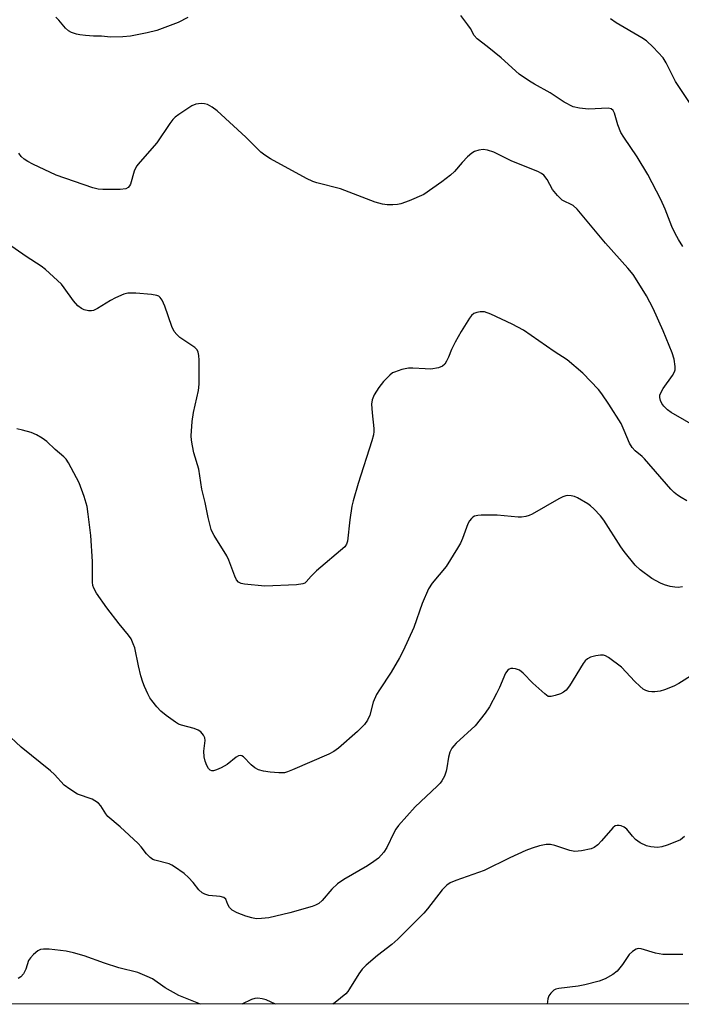
# Model space of a CAD drawing. Units: inches. Extents: x 1201768 to 1207768, y 521457 to 525457.
# Drawn here: x 1202679 to 1202851, y 521457 to 521713 of the extents above; entities that cross this region are included whole.
import ezdxf

# ---------------------------------------------------------------- set-up
doc = ezdxf.new("R2010")
doc.units = ezdxf.units.IN
doc.header["$MEASUREMENT"] = 0
doc.layers.add('NTRL-Trees', color=3, linetype='Continuous')
doc.layers.add('Undefined', color=1, linetype='Continuous')

msp = doc.modelspace()

# ---------------------------------------------------------------- linework, layer by layer
at = {"layer": 'NTRL-Trees'}
msp.add_lwpolyline([(1203104.23, 521754.9), (1203129.04, 521738.86), (1203145.2, 521728.42), (1203153.67, 521698.09), (1203147.83, 521621.48), (1203188.24, 521579.79), (1203244.88, 521527.37), (1203320.76, 521457.14), (1202218.03, 521457.26), (1202371.76, 521627.41), (1202401.35, 521661.76), (1202491.55, 521760.82), (1202509.02, 521786.91), (1202525.23, 521796.49), (1202561.48, 521817.91), (1202596.09, 521808.16), (1202635.09, 521792.07), (1202691.15, 521742.35), (1202712.11, 521740.4), (1202751.59, 521757.95), (1202795.95, 521800.36), (1202848.77, 521870.6), (1202880.59, 521881.12), (1202978.36, 521827.84)], close=True, dxfattribs=at)
at = {"layer": 'Undefined'}
for points, elevation in [([(1202723.05, 521713.39), (1202720.54, 521712.03), (1202715.02, 521710.02), (1202712.5, 521709.37), (1202708.19, 521708.51), (1202706.18, 521708.31), (1202703.03, 521708.28), (1202700.69, 521708.52), (1202698.57, 521708.55), (1202696.53, 521708.69), (1202695.08, 521708.85), (1202694.22, 521709.04), (1202692.85, 521709.5), (1202692.13, 521709.9), (1202691.35, 521710.59), (1202689.6, 521712.71), (1202688.83, 521713.47)], 296), ([(1202851.57, 521653.93), (1202850.48, 521655.7), (1202849.6, 521657.26), (1202848.74, 521659.1), (1202846.97, 521663.58), (1202845.86, 521666.15), (1202842.51, 521672.59), (1202839.76, 521677.23), (1202836.25, 521682.28), (1202835.49, 521683.52), (1202834.74, 521685.47), (1202833.89, 521688.52), (1202833.53, 521689.2), (1202832.95, 521689.66), (1202832.23, 521689.83), (1202827.14, 521689.57), (1202824.8, 521689.81), (1202823.1, 521690.21), (1202820.79, 521691.37), (1202817.18, 521693.85), (1202813.04, 521696.07), (1202811.77, 521696.83), (1202809.08, 521698.68), (1202804.41, 521702.91), (1202800.83, 521705.84), (1202798.19, 521707.86), (1202797.44, 521708.71), (1202796.45, 521710.5), (1202795.8, 521711.5), (1202793.95, 521713.85)], 296), ([(1202853.33, 521691.29), (1202849.65, 521696.73), (1202847.27, 521701.64), (1202846.51, 521702.9), (1202843.9, 521705.7), (1202842.19, 521707.31), (1202840.95, 521708.13), (1202834.28, 521712.02), (1202832.85, 521712.99)], 298), ([(1202858.34, 521605.19), (1202848.58, 521610.78), (1202847.64, 521611.46), (1202846.62, 521612.46), (1202846.14, 521613.17), (1202845.78, 521613.94), (1202845.58, 521614.74), (1202845.62, 521615.27), (1202845.92, 521616.05), (1202846.51, 521617.08), (1202848.91, 521620.38), (1202849.46, 521621.36), (1202849.6, 521621.88), (1202849.62, 521622.71), (1202849.35, 521624.69), (1202848.81, 521626.34), (1202846.51, 521631.99), (1202843.88, 521637.79), (1202842.14, 521641.07), (1202839.34, 521645.69), (1202838.66, 521646.64), (1202837.32, 521648.24), (1202831.5, 521654.8), (1202824.16, 521663.64), (1202823.11, 521664.55), (1202820.28, 521665.97), (1202819.02, 521667.16), (1202817.75, 521668.74), (1202816.35, 521671.31), (1202815.53, 521672.39), (1202814.9, 521672.86), (1202813.94, 521673.37), (1202807.21, 521676.04), (1202802.52, 521678.4), (1202800.87, 521678.95), (1202799.75, 521679.11), (1202798.62, 521678.94), (1202797.51, 521678.56), (1202796.77, 521678.14), (1202795.72, 521677.21), (1202794.34, 521675.76), (1202792.27, 521673.35), (1202791.27, 521672.42), (1202789.04, 521670.7), (1202784.38, 521667.45), (1202780.57, 521665.78), (1202778.35, 521664.95), (1202777.49, 521664.8), (1202776.31, 521664.75), (1202774.83, 521664.76), (1202773.66, 521664.87), (1202771.73, 521665.45), (1202762.72, 521668.84), (1202756.55, 521670.48), (1202755.5, 521670.82), (1202753.91, 521671.6), (1202744.55, 521676.71), (1202743.04, 521677.61), (1202742.06, 521678.36), (1202738.15, 521682.32), (1202730.74, 521689.12), (1202729.36, 521690.08), (1202728.16, 521690.75), (1202727.38, 521690.99), (1202726.55, 521691.04), (1202725.17, 521690.87), (1202724.12, 521690.42), (1202720.71, 521688.16), (1202719.79, 521687.45), (1202719.22, 521686.88), (1202718.44, 521685.84), (1202715.01, 521680.84), (1202710.7, 521675.9), (1202709.79, 521674.73), (1202709.16, 521673.44), (1202708.18, 521670.11), (1202707.93, 521669.64), (1202707.6, 521669.24), (1202706.96, 521668.84), (1202705.54, 521668.67), (1202701.03, 521668.69), (1202699.84, 521668.79), (1202698.43, 521669.14), (1202688.91, 521672.47), (1202682.83, 521675.33), (1202681.54, 521676), (1202680.63, 521676.61), (1202679.82, 521677.31), (1202679.19, 521678.13)], 294), ([(1202852.62, 521587.91), (1202851.13, 521588.7), (1202850.18, 521589.31), (1202849.31, 521590.05), (1202848.49, 521590.9), (1202841.66, 521598.82), (1202841.02, 521599.42), (1202839.17, 521600.89), (1202838.41, 521601.68), (1202837.7, 521602.82), (1202836.4, 521606.15), (1202835.58, 521607.93), (1202832.37, 521613.01), (1202830.58, 521615.63), (1202829.7, 521616.78), (1202825.67, 521621), (1202821.53, 521624.47), (1202818.21, 521626.65), (1202810.23, 521632.16), (1202807.27, 521633.72), (1202801.71, 521636.38), (1202800.12, 521636.93), (1202799, 521636.95), (1202798.15, 521636.79), (1202797.35, 521636.5), (1202796.71, 521636), (1202796.19, 521635.33), (1202794.03, 521631.87), (1202792.46, 521629.04), (1202791.53, 521627.19), (1202790.76, 521625.14), (1202790.26, 521624.11), (1202789.79, 521623.4), (1202789.22, 521622.83), (1202788.19, 521622.42), (1202786.18, 521622.1), (1202784.71, 521622.11), (1202781.49, 521622.35), (1202780.33, 521622.33), (1202778.64, 521621.96), (1202776.72, 521621.32), (1202776.21, 521621.07), (1202775.53, 521620.54), (1202773.88, 521618.85), (1202772.71, 521617.33), (1202771.48, 521615.38), (1202770.92, 521614.11), (1202770.8, 521613), (1202770.91, 521610.72), (1202771.39, 521606.69), (1202771.38, 521605.85), (1202771.26, 521605.05), (1202770.87, 521603.45), (1202767.29, 521592.35), (1202765.98, 521587.91), (1202765.68, 521586.47), (1202765.13, 521582.93), (1202764.5, 521577.43), (1202764.29, 521576.62), (1202763.84, 521575.9), (1202756.52, 521569.69), (1202755.09, 521568.28), (1202753.84, 521566.8), (1202753.45, 521566.53), (1202752.97, 521566.33), (1202751.28, 521566.1), (1202743.08, 521565.69), (1202737.81, 521566.26), (1202736.97, 521566.43), (1202736.25, 521566.75), (1202735.75, 521567.33), (1202735.25, 521568.34), (1202733.7, 521572.5), (1202733.22, 521573.58), (1202729.89, 521578.85), (1202729.47, 521579.62), (1202729.15, 521580.43), (1202728.38, 521583.55), (1202727.62, 521587.47), (1202726.75, 521590.92), (1202725.98, 521596.09), (1202724.64, 521600.37), (1202724.27, 521602.12), (1202724.03, 521603.59), (1202723.95, 521604.76), (1202724.25, 521608.5), (1202724.59, 521610.8), (1202725.81, 521616.51), (1202725.99, 521618.2), (1202726.06, 521620.2), (1202726.01, 521624.4), (1202725.95, 521625.58), (1202725.8, 521626.43), (1202725.47, 521627.1), (1202724.93, 521627.69), (1202721.02, 521630.26), (1202720.2, 521631.02), (1202719.52, 521631.88), (1202718.91, 521633.14), (1202717.11, 521638.38), (1202716.39, 521639.98), (1202715.93, 521640.65), (1202715.52, 521640.97), (1202715.02, 521641.17), (1202713.61, 521641.44), (1202709.58, 521641.78), (1202707.54, 521641.8), (1202706.44, 521641.52), (1202704.31, 521640.57), (1202703.05, 521639.87), (1202699.61, 521637.77), (1202698.6, 521637.3), (1202698.08, 521637.2), (1202697.27, 521637.24), (1202696.2, 521637.46), (1202695.45, 521637.77), (1202694.56, 521638.5), (1202693.38, 521639.83), (1202690.99, 521643.18), (1202690.25, 521644.09), (1202686.16, 521647.93), (1202685.01, 521648.83), (1202681.12, 521651.35), (1202674.22, 521656.09)], 292), ([(1202851.51, 521565.54), (1202850.35, 521565.38), (1202849.47, 521565.42), (1202848.31, 521565.65), (1202846.87, 521566.05), (1202845.81, 521566.47), (1202843.57, 521567.68), (1202840.47, 521569.96), (1202839.25, 521571.19), (1202836.35, 521574.75), (1202835.53, 521575.92), (1202831.11, 521582.83), (1202830.22, 521583.95), (1202828.48, 521585.81), (1202827.65, 521586.58), (1202826.96, 521587.08), (1202824.22, 521588.68), (1202823.43, 521588.99), (1202822.59, 521589.17), (1202821.74, 521589.24), (1202821.19, 521589.2), (1202820.4, 521588.94), (1202819.38, 521588.43), (1202812.45, 521584.42), (1202811.69, 521584.07), (1202810.86, 521583.82), (1202809.7, 521583.63), (1202808.85, 521583.61), (1202803.42, 521584.19), (1202799.24, 521584.14), (1202798.36, 521584.09), (1202797.54, 521583.92), (1202797.09, 521583.67), (1202796.71, 521583.31), (1202796.22, 521582.65), (1202795.81, 521581.91), (1202794.42, 521578.11), (1202793.84, 521576.85), (1202793.13, 521575.58), (1202790.15, 521570.86), (1202786.54, 521566.48), (1202785.58, 521565.02), (1202783.96, 521561.2), (1202781.73, 521555.02), (1202778.97, 521548.91), (1202778.07, 521547.1), (1202775.91, 521543.4), (1202772.81, 521538.84), (1202772.09, 521537.62), (1202771.23, 521535.61), (1202770.32, 521532.19), (1202769.76, 521530.91), (1202768.91, 521529.8), (1202767.13, 521527.96), (1202762.16, 521523.61), (1202760.99, 521522.81), (1202759.7, 521522.13), (1202750.26, 521518), (1202748.95, 521517.48), (1202748.14, 521517.27), (1202746.73, 521517.21), (1202744.45, 521517.38), (1202742.73, 521517.65), (1202741.45, 521518.02), (1202740.44, 521518.58), (1202739.5, 521519.29), (1202737.53, 521521.37), (1202737.12, 521521.62), (1202736.7, 521521.72), (1202736.26, 521521.65), (1202735.61, 521521.34), (1202733.26, 521519.39), (1202731.78, 521518.57), (1202730.51, 521518), (1202729.79, 521517.77), (1202729.33, 521517.76), (1202728.92, 521517.92), (1202728.45, 521518.41), (1202728.05, 521519.15), (1202727.62, 521520.27), (1202727.31, 521521.42), (1202727.24, 521522.88), (1202727.59, 521525.61), (1202727.47, 521526.37), (1202727.11, 521527.06), (1202726.44, 521527.88), (1202725.8, 521528.34), (1202724.73, 521528.73), (1202721.42, 521529.61), (1202720.64, 521529.92), (1202719.88, 521530.37), (1202717.47, 521532.15), (1202716.09, 521533.29), (1202715.07, 521534.38), (1202713.74, 521536), (1202713.24, 521536.74), (1202712.69, 521537.79), (1202711.81, 521539.67), (1202711.39, 521540.77), (1202710.89, 521542.44), (1202710.27, 521544.99), (1202709.29, 521549.71), (1202708.93, 521550.77), (1202708.34, 521552.04), (1202707.72, 521553.01), (1202705.25, 521555.95), (1202702.06, 521560.13), (1202699.36, 521563.93), (1202698.64, 521565.17), (1202698.4, 521565.93), (1202698.31, 521566.76), (1202698.32, 521572.12), (1202697.9, 521578.86), (1202697.25, 521584.38), (1202696.92, 521586.36), (1202696.18, 521589.03), (1202694.88, 521592.56), (1202692.11, 521597.73), (1202691.49, 521598.71), (1202690.93, 521599.32), (1202688.63, 521601.24), (1202686.49, 521603.31), (1202685.3, 521604.15), (1202683.78, 521605.03), (1202682.42, 521605.59), (1202680.14, 521606.26), (1202678.69, 521606.6)], 290), ([(1202857.32, 521544.7), (1202850.58, 521540.43), (1202849.25, 521539.79), (1202846.79, 521538.8), (1202845.7, 521538.49), (1202844.34, 521538.27), (1202843.53, 521538.25), (1202842.75, 521538.38), (1202842, 521538.62), (1202841.29, 521539), (1202840.41, 521539.74), (1202839.15, 521540.97), (1202835.65, 521544.66), (1202832.29, 521547.17), (1202831.53, 521547.6), (1202831.01, 521547.79), (1202830.18, 521547.81), (1202829.03, 521547.63), (1202827.61, 521547.25), (1202826.86, 521546.89), (1202826.26, 521546.3), (1202825.75, 521545.6), (1202822.15, 521539.82), (1202821.28, 521538.67), (1202820.61, 521538.17), (1202819.84, 521537.8), (1202818.48, 521537.29), (1202817.41, 521537.03), (1202816.66, 521537.11), (1202815.73, 521537.72), (1202812.66, 521540.57), (1202810.1, 521543.13), (1202809.18, 521543.88), (1202808.19, 521544.27), (1202807.43, 521544.36), (1202806.94, 521544.32), (1202806.52, 521544.16), (1202806.18, 521543.91), (1202805.59, 521543.11), (1202804, 521539.42), (1202803.23, 521537.82), (1202801.42, 521534.41), (1202800.27, 521532.7), (1202797.7, 521529.44), (1202792.72, 521524.93), (1202792.11, 521524.3), (1202791.6, 521523.61), (1202791.14, 521522.62), (1202790.72, 521521.32), (1202790.34, 521518.53), (1202790.16, 521517.71), (1202789.69, 521516.41), (1202789.06, 521515.19), (1202788.58, 521514.56), (1202787.79, 521513.75), (1202782.1, 521508.46), (1202777.8, 521503.53), (1202777.1, 521502.6), (1202776.52, 521501.63), (1202774.74, 521497.85), (1202773.97, 521496.65), (1202772.55, 521495.13), (1202771.41, 521494.22), (1202769.7, 521493.14), (1202763.58, 521489.57), (1202761.91, 521488.46), (1202760.45, 521487.01), (1202757.92, 521484.1), (1202757.08, 521483.35), (1202756.2, 521482.85), (1202755.4, 521482.53), (1202749.53, 521480.86), (1202744.13, 521479.62), (1202742.19, 521479.4), (1202740.81, 521479.38), (1202739.72, 521479.57), (1202738.11, 521480.06), (1202735.89, 521480.93), (1202734.62, 521481.59), (1202733.89, 521482.29), (1202733.48, 521483.02), (1202732.92, 521484.42), (1202732.46, 521484.9), (1202731.45, 521485.15), (1202728.54, 521485.4), (1202727.53, 521485.7), (1202726.83, 521486.05), (1202725.95, 521486.84), (1202724.48, 521488.81), (1202723.24, 521490.1), (1202722.12, 521491.09), (1202719.66, 521492.86), (1202718.95, 521493.31), (1202718.2, 521493.66), (1202714.49, 521494.58), (1202714.01, 521494.78), (1202713.33, 521495.24), (1202712.35, 521496.22), (1202710.98, 521498.02), (1202710.18, 521498.88), (1202705.5, 521503.19), (1202702.28, 521505.91), (1202701.77, 521506.56), (1202700.46, 521508.7), (1202699.85, 521509.39), (1202698.98, 521510.01), (1202698.24, 521510.37), (1202694.42, 521511.69), (1202692.41, 521512.97), (1202691.02, 521514.08), (1202688.45, 521516.79), (1202687.4, 521517.77), (1202679.78, 521523.89), (1202675.76, 521527.75)], 288)]:
    msp.add_lwpolyline(points, dxfattribs=dict(at, elevation=elevation))
for points in [[(1202852.06, 521500.72, 286), (1202850.95, 521499.87, 286), (1202849.93, 521499.38, 286), (1202847.48, 521498.48, 286), (1202846.1, 521498.05, 286), (1202845.04, 521497.9, 286), (1202843.26, 521498, 286), (1202842.12, 521498.28, 286), (1202840.55, 521499.09, 286), (1202839.32, 521499.92, 286), (1202838.48, 521500.77, 286), (1202837.01, 521502.61, 286), (1202836.38, 521503.17, 286), (1202835.61, 521503.5, 286), (1202835.07, 521503.61, 286), (1202834.54, 521503.61, 286), (1202834.06, 521503.45, 286), (1202833.42, 521502.95, 286), (1202830.5, 521499.6, 286), (1202829.48, 521498.58, 286), (1202828.59, 521497.88, 286), (1202827.83, 521497.53, 286), (1202825.28, 521496.99, 286), (1202823.55, 521496.84, 286), (1202822.28, 521497.09, 286), (1202818.38, 521498.38, 286), (1202817.25, 521498.65, 286), (1202816.12, 521498.62, 286), (1202814.42, 521498.27, 286), (1202812.45, 521497.72, 286), (1202810.8, 521497.05, 286), (1202806.71, 521495.19, 286), (1202799.99, 521491.85, 286), (1202792.68, 521489.3, 286), (1202791.21, 521488.65, 286), (1202790.34, 521488.07, 286), (1202789.13, 521486.85, 286), (1202785.34, 521481.92, 286), (1202784.37, 521480.79, 286), (1202777.6, 521474.05, 286), (1202776.08, 521472.66, 286), (1202772.3, 521469.82, 286), (1202769.39, 521467.3, 286), (1202768.32, 521466.27, 286), (1202767.45, 521465.09, 286), (1202765.09, 521461.15, 286), (1202764.64, 521460.5, 286), (1202764.06, 521459.88, 286), (1202761.32, 521457.61, 286), (1202760.71, 521457.2, 286)], [(1202726.34, 521457.21, 286), (1202720.79, 521459.41, 286), (1202717.24, 521461.44, 286), (1202713.88, 521463.74, 286), (1202712.57, 521464.4, 286), (1202710.12, 521465.43, 286), (1202705.13, 521466.64, 286), (1202701.49, 521467.84, 286), (1202696.21, 521469.74, 286), (1202693.42, 521470.55, 286), (1202691.49, 521470.95, 286), (1202687.09, 521471.42, 286), (1202685.64, 521471.5, 286), (1202684.83, 521471.38, 286), (1202684.11, 521470.99, 286), (1202683.02, 521470.05, 286), (1202682.21, 521469.21, 286), (1202681.72, 521468.52, 286), (1202681.01, 521466.28, 286), (1202680.4, 521465.07, 286), (1202679.74, 521464.27, 286), (1202679.04, 521463.84, 286)], [(1202851.59, 521470.11, 284), (1202850.43, 521470.04, 284), (1202846.36, 521470.05, 284), (1202844.47, 521470.44, 284), (1202840.76, 521471.59, 284), (1202839.99, 521471.64, 284), (1202839.48, 521471.48, 284), (1202838.52, 521470.89, 284), (1202837.67, 521470.1, 284), (1202835.93, 521467.46, 284), (1202834.53, 521465.73, 284), (1202833.42, 521464.89, 284), (1202831.44, 521463.78, 284), (1202829.84, 521463.14, 284), (1202826.16, 521462.16, 284), (1202824.42, 521461.86, 284), (1202819.42, 521461.25, 284), (1202818.59, 521461.04, 284), (1202818.1, 521460.8, 284), (1202817.28, 521460.06, 284), (1202816.83, 521459.38, 284), (1202816.58, 521458.58, 284), (1202816.35, 521457.2, 284)], [(1202745.86, 521457.2, 286), (1202743.44, 521458.33, 286), (1202742.35, 521458.6, 286), (1202741.25, 521458.71, 286), (1202740.44, 521458.66, 286), (1202739.62, 521458.42, 286), (1202737.08, 521457.21, 286)]]:
    msp.add_polyline3d(points, dxfattribs=at)

doc.saveas('drawing.dxf')
